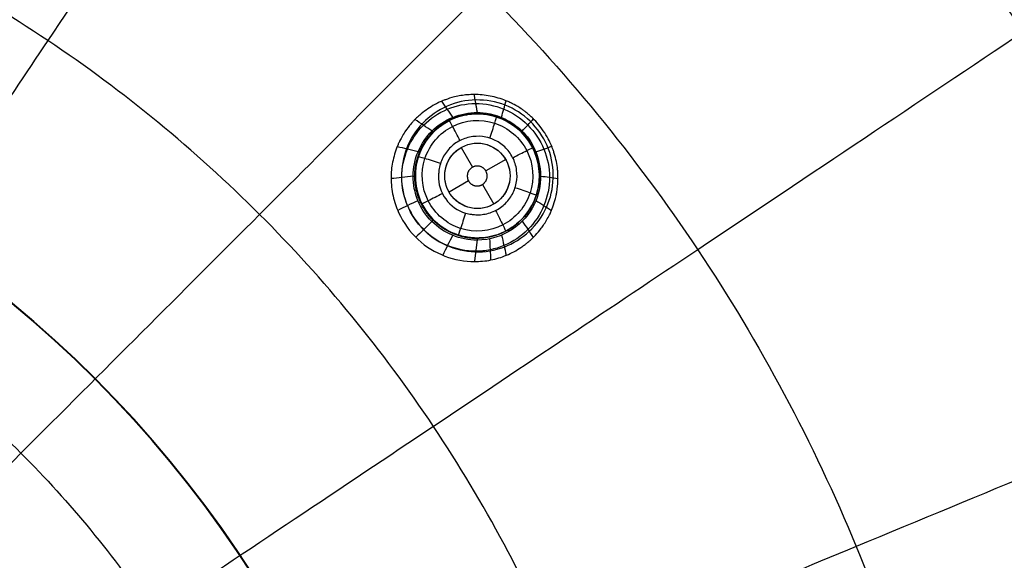
# Model space of a CAD drawing. Units: millimetres. Extents: x -64 to 465, y -149 to 149.
# Drawn here: x 363 to 393, y 20 to 36 of the extents above; entities that cross this region are included whole.
import ezdxf

# ---------------------------------------------------------------- set-up
doc = ezdxf.new("R2010")
doc.units = ezdxf.units.MM
doc.layers.add('Default', color=18, linetype='Continuous', true_color=0x000000)

# ---------------------------------------------------------------- blocks, each defined once
blk = doc.blocks.new('id11')
at = {"layer": 'Default', "color": 252, "true_color": 0x909090}
for p, q in [((377.138, 33.317, 994.561), (377.138, 33.317, 993.443)), ((376.416, 32.298, 992.866), (376.764, 31.695, 992.866)), ((375.027, 31.654, 994.433), (375.027, 31.654, 993.401)), ((377.782, 31.932, 992.866), (377.174, 31.581, 992.866)), ((376.645, 31.275, 992.866), (376.05, 30.932, 992.866)), ((377.069, 31.166, 992.866), (377.416, 30.566, 992.866)), ((378.801, 31.207, 994.557), (378.801, 31.207, 993.441)), ((376.691, 29.544, 994.428), (376.691, 29.544, 993.399))]:
    blk.add_line(p, q, dxfattribs=at)
at = {"layer": 'Default', "color": 253, "true_color": 0xb4b4b4}
blk.add_circle((340, 0, 1020.933), 110.506, dxfattribs=at)
at = {"layer": 'Default', "color": 253, "true_color": 0xb4b4b4, "extrusion": (0, 0, -1)}
for centre, radius in [((-340, 0, -1028.037), 35.674), ((-340, 0, -1025.537), 35.657)]:
    blk.add_circle(centre, radius, dxfattribs=at)
at = {"layer": 'Default', "color": 252, "true_color": 0x909090, "extrusion": (0, 0, -1)}
blk.add_circle((-376.914, 31.43, -993.989), 1.9, dxfattribs=at)
at = {"layer": 'Default', "color": 252, "true_color": 0x909090}
blk.add_circle((376.916, 31.432, 992.866), 1, dxfattribs=at)
at = {"layer": 'Default', "color": 253, "true_color": 0xb4b4b4, "extrusion": (0, 0, -1)}
blk.add_arc((-340, 0, -1022.388), 119.175, 0, 180, dxfattribs=at)
at = {"layer": 'Default', "color": 252, "true_color": 0x909090, "extrusion": (0.999842, -4.04011e-05, 0.017764)}
blk.add_arc((35.347, 987.701, 394.521), 2.002, 168.6201, 179.9954, dxfattribs=at)
at = {"layer": 'Default', "color": 252, "true_color": 0x909090, "extrusion": (0.999843, 0.000766351, 0.017687)}
blk.add_arc((27.241, 987.613, 394.468), 2, 0, 14.5858, dxfattribs=at)
at = {"layer": 'Default', "color": 252, "true_color": 0x909090}
for points, knots in [([(376.81, 33.919, 997.676), (376.795, 33.919, 997.676), (376.717, 33.919, 997.674), (376.523, 33.904, 997.668), (376.231, 33.856, 997.66), (376.031, 33.795, 997.654), (375.887, 33.741, 997.647), (375.849, 33.726, 997.644), (375.715, 33.666, 997.633), (375.573, 33.592, 997.622), (375.392, 33.483, 997.607), (375.225, 33.357, 997.594), (375.103, 33.252, 997.584), (375.002, 33.153, 997.576), (374.958, 33.108, 997.572), (374.853, 32.99, 997.565), (374.736, 32.843, 997.557), (374.59, 32.603, 997.545), (374.527, 32.479, 997.539), (374.48, 32.374, 997.534), (374.471, 32.354, 997.533), (374.416, 32.212, 997.522), (374.369, 32.061, 997.511), (374.297, 31.771, 997.493), (374.255, 31.374, 997.475), (374.316, 30.807, 997.456), (374.545, 30.136, 997.437), (375.059, 29.428, 997.427), (375.912, 28.922, 997.432), (376.526, 28.811, 997.446), (376.825, 28.811, 997.455)], [-8.066733, -8.066733, -8.066733, -8.066733, -7.814648, -7.688605, -7.562562, -7.310477, -7.184434, -7.058391, -6.932349, -6.806306, -6.554221, -6.302135, -6.176093, -6.05005, -5.924007, -5.797964, -5.545879, -5.419836, -5.293794, -5.167751, -5.041708, -4.915666, -4.789623, -4.537537, -4.033367, -3.529196, -3.025025, -2.016683, -1.008342, 0, 0, 0, 0]), ([(376.825, 28.811, 997.455), (376.992, 28.81, 997.464), (377.327, 28.842, 997.481), (377.73, 28.964, 997.5), (378.035, 29.109, 997.515), (378.214, 29.216, 997.523), (378.354, 29.315, 997.53), (378.444, 29.385, 997.534), (378.48, 29.416, 997.536), (378.566, 29.49, 997.542), (378.69, 29.608, 997.551), (378.87, 29.819, 997.569), (379.024, 30.047, 997.586), (379.147, 30.29, 997.604), (379.195, 30.401, 997.611), (379.259, 30.569, 997.621), (379.3, 30.721, 997.627), (379.322, 30.808, 997.63), (379.369, 31.048, 997.639), (379.379, 31.22, 997.645), (379.382, 31.322, 997.649), (379.382, 31.363, 997.651), (379.382, 31.356, 997.65), (379.381, 31.437, 997.655), (379.378, 31.515, 997.66), (379.367, 31.664, 997.669), (379.335, 31.87, 997.68), (379.284, 32.073, 997.69), (379.229, 32.235, 997.697), (379.192, 32.333, 997.7), (379.115, 32.509, 997.705), (378.987, 32.739, 997.708), (378.787, 33.012, 997.71), (378.641, 33.167, 997.71), (378.517, 33.281, 997.712), (378.455, 33.334, 997.713), (378.378, 33.395, 997.715), (378.261, 33.48, 997.717), (378.102, 33.582, 997.72), (377.962, 33.653, 997.72), (377.923, 33.673, 997.719), (377.741, 33.753, 997.712), (377.557, 33.815, 997.705), (377.226, 33.897, 997.692), (376.977, 33.92, 997.683), (376.81, 33.919, 997.676)], [-8.077562, -8.077562, -8.077562, -8.077562, -7.572714, -7.067866, -6.815443, -6.563019, -6.436807, -6.310595, -6.184383, -6.058171, -5.805747, -5.553324, -5.3009, -5.174688, -5.048476, -4.796052, -4.66984, -4.606734, -4.543628, -4.291205, -4.164993, -4.101887, -4.038781, -3.975675, -3.912569, -3.786357, -3.533933, -3.281509, -3.155297, -3.029086, -2.776662, -2.524238, -2.271814, -2.01939, -1.893178, -1.766967, -1.703861, -1.640755, -1.514543, -1.262119, -1.135907, -1.009695, -0.757271, -0.504848, 0, 0, 0, 0]), ([(376.859, 33.646, 996.32), (377.154, 33.646, 996.325), (377.746, 33.528, 996.335), (378.5, 33.028, 996.341), (379.002, 32.275, 996.338), (379.182, 31.388, 996.327), (379.003, 30.501, 996.31), (378.504, 29.747, 996.288), (377.876, 29.33, 996.27), (377.308, 29.156, 996.256), (377.012, 29.125, 996.25), (376.864, 29.125, 996.247)], [0, 0, 0, 0, 0.1237624, 0.2475248, 0.3712871, 0.4950495, 0.6188119, 0.7425743, 0.8663366, 0.9282178, 0.990099, 0.990099, 0.990099, 0.990099]), ([(376.691, 29.544, 993.399), (376.765, 29.535, 993.4), (376.911, 29.528, 993.402), (377.015, 29.532, 993.403), (377.193, 29.547, 993.405), (377.445, 29.596, 993.409), (377.795, 29.729, 993.415), (378.182, 29.989, 993.422), (378.487, 30.336, 993.429), (378.676, 30.685, 993.434), (378.779, 31.029, 993.439), (378.832, 31.392, 993.444), (378.773, 32.016, 993.449), (378.429, 32.648, 993.451), (377.968, 33.043, 993.45), (377.53, 33.239, 993.447), (377.232, 33.311, 993.444), (376.987, 33.331, 993.441), (376.82, 33.331, 993.439), (376.534, 33.304, 993.436), (376.157, 33.19, 993.43), (375.752, 32.961, 993.423), (375.403, 32.611, 993.415), (375.193, 32.266, 993.409), (375.072, 31.926, 993.404), (375.001, 31.578, 993.4), (375.029, 30.905, 993.394), (375.38, 30.231, 993.391), (375.86, 29.813, 993.392), (376.211, 29.662, 993.395), (376.327, 29.623, 993.396), (376.328, 29.623, 993.396)], [0, 0, 0, 0, 0.213791, 0.390644, 0.567498, 0.921204, 1.274911, 1.628618, 1.997338, 2.366057, 2.734777, 3.103497, 3.824001, 4.544506, 5.265011, 5.625263, 5.985516, 6.179045, 6.372575, 6.759635, 7.146695, 7.533754, 7.904141, 8.274529, 8.644916, 9.015304, 9.773817, 10.532331, 11.290845, 11.670102, 11.672147, 11.672147, 11.672147, 11.672147]), ([(376.691, 29.543, 994.428), (376.636, 29.55, 994.426), (376.465, 29.578, 994.421), (376.041, 29.708, 994.41), (375.519, 30.069, 994.403), (375.176, 30.601, 994.406), (375.036, 31.063, 994.415), (375.005, 31.454, 994.426), (375.027, 31.71, 994.435), (375.136, 32.175, 994.454), (375.404, 32.671, 994.478), (375.974, 33.106, 994.512), (376.481, 33.308, 994.536), (376.777, 33.33, 994.548), (376.914, 33.33, 994.553)], [0.219902, 0.219902, 0.219902, 0.219902, 0.377437, 0.754875, 1.50975, 2.264625, 2.642062, 3.0195, 3.396937, 3.774375, 4.52925, 4.906687, 5.284125, 6.039, 6.039, 6.039, 6.039]), ([(376.907, 33.37, 994.948), (377.139, 33.369, 994.949), (377.751, 33.291, 994.955), (378.83, 32.403, 994.969), (378.964, 30.81, 994.962), (378.05, 29.716, 994.947), (377.303, 29.468, 994.94), (376.907, 29.466, 994.939)], [-6.45447, -6.45447, -6.45447, -6.45447, -4.840853, -3.227235, -1.613618, -0.806809, 0, 0, 0, 0]), ([(376.914, 33.33, 994.553), (377.429, 33.33, 994.572), (378.179, 33.003, 994.588), (378.653, 32.257, 994.583), (378.792, 31.797, 994.575), (378.823, 31.407, 994.564), (378.802, 31.156, 994.555), (378.695, 30.692, 994.536), (378.428, 30.193, 994.511), (377.853, 29.754, 994.477), (377.344, 29.552, 994.453), (377.05, 29.53, 994.44), (376.916, 29.53, 994.436)], [0, 0, 0, 0, 1.521615, 2.282422, 2.662826, 3.04323, 3.423633, 3.804037, 4.564844, 4.945248, 5.325652, 6.086459, 6.086459, 6.086459, 6.086459]), ([(376.732, 30.257, 992.699), (376.75, 30.254, 992.699), (376.768, 30.252, 992.699), (376.842, 30.243, 992.701), (376.899, 30.24, 992.702), (377.09, 30.245, 992.705), (377.226, 30.271, 992.708), (377.477, 30.366, 992.714), (377.596, 30.436, 992.718), (377.802, 30.609, 992.725), (377.892, 30.714, 992.728), (378.029, 30.945, 992.734), (378.078, 31.074, 992.737), (378.131, 31.338, 992.742), (378.135, 31.476, 992.745), (378.097, 31.742, 992.748), (378.055, 31.874, 992.75), (377.932, 32.112, 992.751), (377.849, 32.223, 992.751), (377.653, 32.407, 992.751), (377.538, 32.484, 992.75), (377.339, 32.572, 992.747), (377.258, 32.599, 992.746), (377.044, 32.644, 992.743), (376.906, 32.649, 992.74), (376.64, 32.615, 992.735), (376.508, 32.574, 992.732), (376.268, 32.453, 992.725), (376.156, 32.372, 992.722), (375.97, 32.178, 992.715), (375.892, 32.064, 992.712), (375.78, 31.819, 992.706), (375.744, 31.686, 992.703), (375.729, 31.514, 992.7), (375.727, 31.476, 992.699), (375.727, 31.438, 992.699)], [0, 0, 0, 0, 0.054442, 0.054442, 0.223892, 0.223892, 0.63091, 0.63091, 1.038049, 1.038049, 1.44527, 1.44527, 1.852497, 1.852497, 2.259651, 2.259651, 2.666685, 2.666685, 3.073605, 3.073605, 3.480467, 3.480467, 3.732718, 3.732718, 4.139812, 4.139812, 4.546901, 4.546901, 4.954072, 4.954072, 5.361304, 5.361304, 5.768515, 5.768515, 5.883339, 5.883339, 5.883339, 5.883339]), ([(376.916, 29.53, 994.436), (376.869, 29.53, 994.434), (376.78, 29.534, 994.431), (376.701, 29.542, 994.428), (376.691, 29.543, 994.428)], [0, 0, 0, 0, 0.1887187, 0.2199018, 0.2199018, 0.2199018, 0.2199018])]:
    blk.add_open_spline(points, degree=3, knots=knots, dxfattribs=at)
for points, degree in [([(376.81, 33.919, 997.676), (376.859, 33.645, 996.312), (376.907, 33.37, 994.948)], 2), ([(376.864, 29.127, 996.24), (376.569, 29.127, 996.234), (375.978, 29.246, 996.225), (375.224, 29.745, 996.219), (374.724, 30.498, 996.221), (374.543, 31.383, 996.232), (374.722, 32.269, 996.25), (375.221, 33.023, 996.271), (375.973, 33.523, 996.294), (376.563, 33.644, 996.307), (376.859, 33.645, 996.312)], 3), ([(376.161, 33.224, 994.946), (376.05, 33.388, 995.845), (375.94, 33.553, 996.744), (375.829, 33.717, 997.643)], 3), ([(377.651, 33.221, 994.954), (377.699, 33.39, 995.874), (377.748, 33.559, 996.794), (377.796, 33.728, 997.714)], 3), ([(376.907, 29.466, 994.939), (376.39, 29.463, 994.938), (375.369, 29.886, 994.936), (374.734, 31.425, 994.938), (375.377, 32.954, 994.943), (376.4, 33.371, 994.947), (376.907, 33.37, 994.948)], 3), ([(375.526, 32.804, 994.943), (375.352, 32.921, 995.821), (375.178, 33.038, 996.698), (375.004, 33.155, 997.576)], 3), ([(376.4, 29.823, 992.893), (376.822, 29.687, 992.898), (377.778, 29.767, 992.915), (378.703, 30.861, 992.945), (378.589, 32.287, 992.963), (377.501, 33.217, 992.958), (376.072, 33.108, 992.933), (375.136, 32.019, 992.903), (375.246, 30.584, 992.885), (375.978, 29.959, 992.888), (376.4, 29.823, 992.893)], 3), ([(378.282, 32.8, 994.962), (378.399, 32.924, 995.878), (378.516, 33.047, 996.794), (378.633, 33.171, 997.711)], 3), ([(375.099, 32.171, 994.941), (374.886, 32.221, 995.804), (374.672, 32.272, 996.667), (374.459, 32.322, 997.53)], 3), ([(377.623, 30.725, 992.723), (377.808, 30.91, 992.729), (378.024, 31.433, 992.742), (377.699, 32.216, 992.748), (376.914, 32.54, 992.739), (376.132, 32.215, 992.719), (375.808, 31.431, 992.7), (376.133, 30.648, 992.694), (376.916, 30.324, 992.703), (377.438, 30.54, 992.716), (377.623, 30.725, 992.723)], 3), ([(378.705, 32.169, 994.965), (378.866, 32.225, 995.877), (379.028, 32.28, 996.788), (379.19, 32.335, 997.7)], 3), ([(374.947, 31.423, 994.938), (374.723, 31.397, 995.784), (374.498, 31.371, 996.629), (374.274, 31.346, 997.475)], 3), ([(378.854, 31.425, 994.963), (379.03, 31.401, 995.859), (379.206, 31.377, 996.755), (379.382, 31.352, 997.65)], 3), ([(375.095, 30.672, 994.936), (374.889, 30.573, 995.772), (374.682, 30.474, 996.608), (374.476, 30.375, 997.444)], 3), ([(378.708, 30.679, 994.958), (378.866, 30.577, 995.842), (379.024, 30.475, 996.726), (379.183, 30.374, 997.609)], 3), ([(375.52, 30.036, 994.936), (375.356, 29.875, 995.767), (375.192, 29.714, 996.599), (375.028, 29.552, 997.43)], 3), ([(378.287, 30.044, 994.951), (378.4, 29.879, 995.816), (378.513, 29.714, 996.681), (378.626, 29.549, 997.546)], 3), ([(376.156, 29.612, 994.937), (376.056, 29.41, 995.769), (375.955, 29.208, 996.602), (375.854, 29.006, 997.434)], 3), ([(376.328, 29.623, 993.396), (376.444, 29.585, 993.397), (376.559, 29.558, 993.398), (376.691, 29.544, 993.399)], 3), ([(377.655, 29.618, 994.944), (377.702, 29.413, 995.797), (377.75, 29.207, 996.65), (377.797, 29.001, 997.504)], 3), ([(376.907, 29.466, 994.939), (376.866, 29.138, 996.197), (376.825, 28.811, 997.455)], 2), ([(377.288, 29.505, 994.941), (377.299, 29.289, 995.787), (377.31, 29.073, 996.634), (377.32, 28.857, 997.481)], 3)]:
    blk.add_open_spline(points, degree=degree, dxfattribs=at)
for points, weights, degree, knots in [([(376.911, 29.514, 994.689), (376.405, 29.514, 994.68), (375.913, 29.719, 994.674), (375.202, 30.43, 994.672), (374.997, 30.93, 994.676), (374.998, 31.924, 994.692), (375.206, 32.427, 994.704), (375.909, 33.131, 994.729), (376.411, 33.34, 994.742), (376.911, 33.34, 994.752)], [0.995955070731, 0.995718929144, 0.995491309725, 0.995435415567, 0.995562212679, 0.996034132228, 0.996370271399, 0.997019116033, 0.997359956463, 0.99753450259], 3, [0, 0, 0, 0, 0.25, 0.25, 0.5, 0.5, 0.75, 0.75, 1, 1, 1, 1]), ([(376.678, 31.229, 992.866), (376.48, 31.461, 992.866), (376.712, 31.659, 992.866), (376.945, 31.857, 992.866), (377.142, 31.625, 992.866), (377.34, 31.392, 992.866), (377.108, 31.195, 992.866), (376.875, 30.997, 992.866), (376.678, 31.229, 992.866)], [1, 0.707106781187, 1, 0.707106781187, 1, 0.707106781187, 1, 0.707106781187, 1], 2, [-2.441268, -2.441268, -2.441268, -1.830951, -1.830951, -1.220634, -1.220634, -0.610317, -0.610317, 0, 0, 0])]:
    blk.add_rational_spline(points, weights, degree=degree, knots=knots, dxfattribs=at)
at = {"layer": 'Default', "color": 252, "true_color": 0x909090, "extrusion": (-0.95114, 0.308487, -0.012998)}
blk.add_open_spline([(377.298, 32.584, 992.747), (377.348, 32.737, 992.747), (377.464, 33.101, 992.897), (377.504, 33.241, 993.284), (377.5, 33.238, 993.446)], degree=3, knots=[0.0010213, 0.0010213, 0.0010213, 0.0010213, 0.4969178, 0.9998672, 0.9998672, 0.9998672, 0.9998672], dxfattribs=at)
at = {"layer": 'Default', "color": 252, "true_color": 0x909090, "extrusion": (-0.890288, -0.454758, -0.024118)}
blk.add_open_spline([(376.381, 32.512, 992.728), (376.307, 32.656, 992.726), (376.127, 33, 992.873), (376.051, 33.128, 993.264), (376.05, 33.122, 993.428)], degree=3, knots=[0.0011293, 0.0011293, 0.0011293, 0.0011293, 0.4969178, 0.9999271, 0.9999271, 0.9999271, 0.9999271], dxfattribs=at)
at = {"layer": 'Default', "color": 252, "true_color": 0x909090, "extrusion": (0.706851, 0.706981, 0.023236)}
blk.add_rational_spline([(375.526, 32.803, 994.943), (375.567, 32.77, 994.718), (375.571, 32.774, 994.487)], [1.00000000007, 0.993389387397, 1], degree=2, dxfattribs=at)
at = {"layer": 'Default', "color": 252, "true_color": 0x909090, "extrusion": (-0.4539, 0.891034, 0.005754)}
blk.add_open_spline([(377.998, 31.987, 992.75), (378.141, 32.06, 992.751), (378.481, 32.232, 992.902), (378.61, 32.295, 993.287), (378.607, 32.293, 993.45)], degree=3, knots=[0.0009132, 0.0009132, 0.0009132, 0.0009132, 0.4969178, 0.9996529, 0.9996529, 0.9996529, 0.9996529], dxfattribs=at)
at = {"layer": 'Default', "color": 252, "true_color": 0x909090, "extrusion": (-0.308071, -0.951129, -0.021104)}
blk.add_open_spline([(375.784, 31.812, 992.706), (375.629, 31.862, 992.7), (375.25, 31.982, 992.844), (375.103, 32.021, 993.24), (375.107, 32.016, 993.406)], degree=3, knots=[0.0012374, 0.0012374, 0.0012374, 0.0012374, 0.4969178, 1.0001155, 1.0001155, 1.0001155, 1.0001155], dxfattribs=at)
at = {"layer": 'Default', "color": 252, "true_color": 0x909090, "extrusion": (0.000463802, 0.999886, 0.015087)}
blk.add_rational_spline([(374.947, 31.424, 994.938), (375.014, 31.427, 994.686), (375.014, 31.431, 994.425)], [1.00000000009, 0.991596344862, 1], degree=2, dxfattribs=at)
at = {"layer": 'Default', "color": 252, "true_color": 0x909090, "extrusion": (-0.018825, -0.016029, 0.999694)}
blk.add_open_spline([(375.727, 31.438, 992.699), (375.692, 30.93, 992.69), (376.069, 30.429, 992.689), (376.554, 30.291, 992.696)], degree=3, dxfattribs=at)
at = {"layer": 'Default', "color": 252, "true_color": 0x909090, "extrusion": (0.309079, 0.950802, 0.021119)}
blk.add_open_spline([(378.07, 31.07, 992.737), (378.223, 31.02, 992.736), (378.589, 30.898, 992.885), (378.726, 30.845, 993.273), (378.721, 30.843, 993.437)], degree=3, knots=[0.0008051, 0.0008051, 0.0008051, 0.0008051, 0.4969178, 0.9999193, 0.9999193, 0.9999193, 0.9999193], dxfattribs=at)
at = {"layer": 'Default', "color": 252, "true_color": 0x909090, "extrusion": (0.45428, -0.89084, -0.005743)}
blk.add_open_spline([(375.845, 30.889, 992.692), (375.701, 30.816, 992.689), (375.351, 30.637, 992.832), (375.217, 30.566, 993.226), (375.222, 30.567, 993.392)], degree=3, knots=[0.015193, 0.015193, 0.015193, 0.015193, 0.4969178, 1.0002764, 1.0002764, 1.0002764, 1.0002764], dxfattribs=at)
at = {"layer": 'Default', "color": 252, "true_color": 0x909090, "extrusion": (0.95114, -0.308488, 0.012997)}
blk.add_open_spline([(376.554, 30.291, 992.696), (376.504, 30.137, 992.691), (376.38, 29.761, 992.835), (376.329, 29.618, 993.23), (376.328, 29.623, 993.396)], degree=3, knots=[0.0096122, 0.0096122, 0.0096122, 0.0096122, 0.4969178, 1.0000827, 1.0000827, 1.0000827, 1.0000827], dxfattribs=at)
at = {"layer": 'Default', "color": 252, "true_color": 0x909090, "extrusion": (0.018825, 0.016029, -0.999694)}
blk.add_open_spline([(376.554, 30.291, 992.696), (376.612, 30.274, 992.697), (376.672, 30.263, 992.698), (376.732, 30.257, 992.699)], degree=3, dxfattribs=at)
at = {"layer": 'Default', "color": 252, "true_color": 0x909090, "extrusion": (0.89048, 0.454382, 0.024115)}
blk.add_open_spline([(377.473, 30.372, 992.714), (377.547, 30.227, 992.71), (377.723, 29.874, 992.855), (377.783, 29.736, 993.25), (377.778, 29.738, 993.414)], degree=3, knots=[0.000697, 0.000697, 0.000697, 0.000697, 0.4969178, 1.000103, 1.000103, 1.000103, 1.000103], dxfattribs=at)
at = {"layer": 'Default', "color": 252, "true_color": 0x909090, "extrusion": (-0.706939, 0.707272, -0.001766)}
blk.add_rational_spline([(375.519, 30.037, 994.937), (375.57, 30.087, 994.675), (375.57, 30.087, 994.404)], [1.0000000001, 0.990926725243, 1], degree=2, dxfattribs=at)
blk = doc.blocks.new('shell8')
at = {"layer": 'Default', "color": 8, "true_color": 0x787878}
for centre, radius in [((340, 0, 1014.819), 124.984), ((340, 0, 1021.154), 119.534)]:
    blk.add_circle(centre, radius, dxfattribs=at)
at = {"layer": 'Default', "color": 8, "true_color": 0x787878, "extrusion": (0, 0, -1)}
blk.add_circle((-340, 0, -1002.357), 117.424, dxfattribs=at)
at = {"layer": 'Default', "color": 8, "true_color": 0x787878}
blk.add_arc((340, 0, 1022.344), 119.544, 270, 90, dxfattribs=at)
for points in [[(340, -124.912, 1016.676), (348.175, -124.912, 1016.676), (364.526, -123.301, 1016.676), (388.11, -116.147, 1016.676), (409.845, -104.53, 1016.676), (428.895, -88.895, 1016.676), (444.53, -69.845, 1016.676), (456.147, -48.11, 1016.676), (463.301, -24.526, 1016.676), (465.717, 0, 1016.676), (463.301, 24.526, 1016.676), (456.147, 48.11, 1016.676), (444.53, 69.845, 1016.676), (428.895, 88.895, 1016.676), (409.845, 104.53, 1016.676), (388.11, 116.147, 1016.676), (364.526, 123.301, 1016.676), (340, 125.717, 1016.676), (315.474, 123.301, 1016.676), (291.89, 116.147, 1016.676), (270.155, 104.53, 1016.676), (251.105, 88.895, 1016.676), (235.47, 69.845, 1016.676), (223.853, 48.11, 1016.676), (216.699, 24.526, 1016.676), (214.283, 0, 1016.676), (216.699, -24.526, 1016.676), (223.853, -48.11, 1016.676), (235.47, -69.845, 1016.676), (251.105, -88.895, 1016.676), (270.155, -104.53, 1016.676), (291.89, -116.147, 1016.676), (315.474, -123.301, 1016.676), (331.825, -124.912, 1016.676), (340, -124.912, 1016.676)], [(340, -124.713, 1017.901), (348.162, -124.713, 1017.901), (364.487, -123.105, 1017.901), (388.033, -115.962, 1017.901), (409.733, -104.363, 1017.901), (428.754, -88.754, 1017.901), (444.363, -69.733, 1017.901), (455.962, -48.033, 1017.901), (463.105, -24.487, 1017.901), (465.517, 0, 1017.901), (463.105, 24.487, 1017.901), (455.962, 48.033, 1017.901), (444.363, 69.733, 1017.901), (428.754, 88.754, 1017.901), (409.733, 104.363, 1017.901), (388.033, 115.962, 1017.901), (364.487, 123.105, 1017.901), (340, 125.517, 1017.901), (315.513, 123.105, 1017.901), (291.967, 115.962, 1017.901), (270.267, 104.363, 1017.901), (251.246, 88.754, 1017.901), (235.637, 69.733, 1017.901), (224.038, 48.033, 1017.901), (216.895, 24.487, 1017.901), (214.483, 0, 1017.901), (216.895, -24.487, 1017.901), (224.038, -48.033, 1017.901), (235.637, -69.733, 1017.901), (251.246, -88.754, 1017.901), (270.267, -104.363, 1017.901), (291.967, -115.962, 1017.901), (315.513, -123.105, 1017.901), (331.838, -124.713, 1017.901), (340, -124.713, 1017.901)], [(340, -124.592, 1011.884), (348.154, -124.592, 1011.884), (364.463, -122.986, 1011.884), (387.987, -115.85, 1011.884), (409.666, -104.263, 1011.884), (428.668, -88.668, 1011.884), (444.263, -69.666, 1011.884), (455.85, -47.987, 1011.884), (462.986, -24.463, 1011.884), (465.396, 0, 1011.884), (462.986, 24.463, 1011.884), (455.85, 47.987, 1011.884), (444.263, 69.666, 1011.884), (428.668, 88.668, 1011.884), (409.666, 104.263, 1011.884), (387.987, 115.85, 1011.884), (364.463, 122.986, 1011.884), (340, 125.396, 1011.884), (315.537, 122.986, 1011.884), (292.013, 115.85, 1011.884), (270.334, 104.263, 1011.884), (251.332, 88.668, 1011.884), (235.737, 69.666, 1011.884), (224.15, 47.987, 1011.884), (217.014, 24.463, 1011.884), (214.604, 0, 1011.884), (217.014, -24.463, 1011.884), (224.15, -47.987, 1011.884), (235.737, -69.666, 1011.884), (251.332, -88.668, 1011.884), (270.334, -104.263, 1011.884), (292.013, -115.85, 1011.884), (315.537, -122.986, 1011.884), (331.846, -124.592, 1011.884), (340, -124.592, 1011.884)], [(340, -124.297, 1019.105), (348.135, -124.297, 1019.105), (364.405, -122.694, 1019.105), (387.873, -115.576, 1019.105), (409.501, -104.015, 1019.105), (428.458, -88.458, 1019.105), (444.015, -69.501, 1019.105), (455.576, -47.873, 1019.105), (462.694, -24.405, 1019.105), (465.098, 0, 1019.105), (462.694, 24.405, 1019.105), (455.576, 47.873, 1019.105), (444.015, 69.501, 1019.105), (428.458, 88.458, 1019.105), (409.501, 104.015, 1019.105), (387.873, 115.576, 1019.105), (364.405, 122.694, 1019.105), (340, 125.098, 1019.105), (315.595, 122.694, 1019.105), (292.127, 115.576, 1019.105), (270.499, 104.015, 1019.105), (251.542, 88.458, 1019.105), (235.985, 69.501, 1019.105), (224.424, 47.873, 1019.105), (217.306, 24.405, 1019.105), (214.902, 0, 1019.105), (217.306, -24.405, 1019.105), (224.424, -47.873, 1019.105), (235.985, -69.501, 1019.105), (251.542, -88.458, 1019.105), (270.499, -104.015, 1019.105), (292.127, -115.576, 1019.105), (315.595, -122.694, 1019.105), (331.865, -124.297, 1019.105), (340, -124.297, 1019.105)], [(340, -124.049, 1009.975), (348.119, -124.049, 1009.975), (364.357, -122.45, 1009.975), (387.778, -115.346, 1009.975), (409.362, -103.808, 1009.975), (428.282, -88.282, 1009.975), (443.808, -69.362, 1009.975), (455.346, -47.778, 1009.975), (462.45, -24.357, 1009.975), (464.849, 0, 1009.975), (462.45, 24.357, 1009.975), (455.346, 47.778, 1009.975), (443.808, 69.362, 1009.975), (428.282, 88.282, 1009.975), (409.362, 103.808, 1009.975), (387.778, 115.346, 1009.975), (364.357, 122.45, 1009.975), (340, 124.849, 1009.975), (315.643, 122.45, 1009.975), (292.222, 115.346, 1009.975), (270.638, 103.808, 1009.975), (251.718, 88.282, 1009.975), (236.192, 69.362, 1009.975), (224.654, 47.778, 1009.975), (217.55, 24.357, 1009.975), (215.151, 0, 1009.975), (217.55, -24.357, 1009.975), (224.654, -47.778, 1009.975), (236.192, -69.362, 1009.975), (251.718, -88.282, 1009.975), (270.638, -103.808, 1009.975), (292.222, -115.346, 1009.975), (315.643, -122.45, 1009.975), (331.881, -124.049, 1009.975), (340, -124.049, 1009.975)], [(340, -123.6, 1020.186), (348.09, -123.6, 1020.186), (364.269, -122.006, 1020.186), (387.604, -114.927, 1020.186), (409.111, -103.432, 1020.186), (427.962, -87.962, 1020.186), (443.432, -69.111, 1020.186), (454.927, -47.604, 1020.186), (462.006, -24.269, 1020.186), (464.397, 0, 1020.186), (462.006, 24.269, 1020.186), (454.927, 47.604, 1020.186), (443.432, 69.111, 1020.186), (427.962, 87.962, 1020.186), (409.111, 103.432, 1020.186), (387.604, 114.927, 1020.186), (364.269, 122.006, 1020.186), (340, 124.397, 1020.186), (315.731, 122.006, 1020.186), (292.396, 114.927, 1020.186), (270.889, 103.432, 1020.186), (252.038, 87.962, 1020.186), (236.568, 69.111, 1020.186), (225.073, 47.604, 1020.186), (217.994, 24.269, 1020.186), (215.603, 0, 1020.186), (217.994, -24.269, 1020.186), (225.073, -47.604, 1020.186), (236.568, -69.111, 1020.186), (252.038, -87.962, 1020.186), (270.889, -103.432, 1020.186), (292.396, -114.927, 1020.186), (315.731, -122.006, 1020.186), (331.91, -123.6, 1020.186), (340, -123.6, 1020.186)], [(340, -123.326, 1007.997), (348.072, -123.326, 1007.997), (364.215, -121.736, 1007.997), (387.499, -114.673, 1007.997), (408.958, -103.203, 1007.997), (427.767, -87.767, 1007.997), (443.203, -68.958, 1007.997), (454.673, -47.499, 1007.997), (461.736, -24.215, 1007.997), (464.121, 0, 1007.997), (461.736, 24.215, 1007.997), (454.673, 47.499, 1007.997), (443.203, 68.958, 1007.997), (427.767, 87.767, 1007.997), (408.958, 103.203, 1007.997), (387.499, 114.673, 1007.997), (364.215, 121.736, 1007.997), (340, 124.121, 1007.997), (315.785, 121.736, 1007.997), (292.501, 114.673, 1007.997), (271.042, 103.203, 1007.997), (252.233, 87.767, 1007.997), (236.797, 68.958, 1007.997), (225.327, 47.499, 1007.997), (218.264, 24.215, 1007.997), (215.879, 0, 1007.997), (218.264, -24.215, 1007.997), (225.327, -47.499, 1007.997), (236.797, -68.958, 1007.997), (252.233, -87.767, 1007.997), (271.042, -103.203, 1007.997), (292.501, -114.673, 1007.997), (315.785, -121.736, 1007.997), (331.928, -123.326, 1007.997), (340, -123.326, 1007.997)], [(340, -122.59, 1006.383), (348.023, -122.59, 1006.383), (364.07, -121.009, 1006.383), (387.216, -113.988, 1006.383), (408.546, -102.587, 1006.383), (427.243, -87.243, 1006.383), (442.587, -68.546, 1006.383), (453.988, -47.216, 1006.383), (461.009, -24.07, 1006.383), (463.38, 0, 1006.383), (461.009, 24.07, 1006.383), (453.988, 47.216, 1006.383), (442.587, 68.546, 1006.383), (427.243, 87.243, 1006.383), (408.546, 102.587, 1006.383), (387.216, 113.988, 1006.383), (364.07, 121.009, 1006.383), (340, 123.38, 1006.383), (315.93, 121.009, 1006.383), (292.784, 113.988, 1006.383), (271.454, 102.587, 1006.383), (252.757, 87.243, 1006.383), (237.413, 68.546, 1006.383), (226.012, 47.216, 1006.383), (218.991, 24.07, 1006.383), (216.62, 0, 1006.383), (218.991, -24.07, 1006.383), (226.012, -47.216, 1006.383), (237.413, -68.546, 1006.383), (252.757, -87.243, 1006.383), (271.454, -102.587, 1006.383), (292.784, -113.988, 1006.383), (315.93, -121.009, 1006.383), (331.977, -122.59, 1006.383), (340, -122.59, 1006.383)], [(340, -122.581, 1021.091), (348.023, -122.581, 1021.091), (364.069, -121.001, 1021.091), (387.212, -113.98, 1021.091), (408.542, -102.58, 1021.091), (427.237, -87.237, 1021.091), (442.58, -68.542, 1021.091), (453.98, -47.212, 1021.091), (461.001, -24.069, 1021.091), (463.372, 0, 1021.091), (461.001, 24.069, 1021.091), (453.98, 47.212, 1021.091), (442.58, 68.542, 1021.091), (427.237, 87.237, 1021.091), (408.542, 102.58, 1021.091), (387.212, 113.98, 1021.091), (364.069, 121.001, 1021.091), (340, 123.372, 1021.091), (315.931, 121.001, 1021.091), (292.788, 113.98, 1021.091), (271.458, 102.58, 1021.091), (252.763, 87.237, 1021.091), (237.42, 68.542, 1021.091), (226.02, 47.212, 1021.091), (218.999, 24.069, 1021.091), (216.628, 0, 1021.091), (218.999, -24.069, 1021.091), (226.02, -47.212, 1021.091), (237.42, -68.542, 1021.091), (252.763, -87.237, 1021.091), (271.458, -102.58, 1021.091), (292.788, -113.98, 1021.091), (315.931, -121.001, 1021.091), (331.977, -122.581, 1021.091), (340, -122.581, 1021.091)], [(340, -121.784, 1005.091), (347.971, -121.784, 1005.091), (363.912, -120.214, 1005.091), (386.905, -113.239, 1005.091), (408.096, -101.913, 1005.091), (426.67, -86.67, 1005.091), (441.913, -68.096, 1005.091), (453.239, -46.905, 1005.091), (460.214, -23.912, 1005.091), (462.569, 0, 1005.091), (460.214, 23.912, 1005.091), (453.239, 46.905, 1005.091), (441.913, 68.096, 1005.091), (426.67, 86.67, 1005.091), (408.096, 101.913, 1005.091), (386.905, 113.239, 1005.091), (363.912, 120.214, 1005.091), (340, 122.569, 1005.091), (316.088, 120.214, 1005.091), (293.095, 113.239, 1005.091), (271.904, 101.913, 1005.091), (253.33, 86.67, 1005.091), (238.087, 68.096, 1005.091), (226.761, 46.905, 1005.091), (219.786, 23.912, 1005.091), (217.431, 0, 1005.091), (219.786, -23.912, 1005.091), (226.761, -46.905, 1005.091), (238.087, -68.096, 1005.091), (253.33, -86.67, 1005.091), (271.904, -101.913, 1005.091), (293.095, -113.239, 1005.091), (316.088, -120.214, 1005.091), (332.029, -121.784, 1005.091), (340, -121.784, 1005.091)], [(340, -120.772, 1004.047), (347.904, -120.772, 1004.047), (363.713, -119.214, 1004.047), (386.515, -112.298, 1004.047), (407.53, -101.065, 1004.047), (425.949, -85.949, 1004.047), (441.065, -67.53, 1004.047), (452.298, -46.515, 1004.047), (459.214, -23.713, 1004.047), (461.55, 0, 1004.047), (459.214, 23.713, 1004.047), (452.298, 46.515, 1004.047), (441.065, 67.53, 1004.047), (425.949, 85.949, 1004.047), (407.53, 101.065, 1004.047), (386.515, 112.298, 1004.047), (363.713, 119.214, 1004.047), (340, 121.55, 1004.047), (316.287, 119.214, 1004.047), (293.485, 112.298, 1004.047), (272.47, 101.065, 1004.047), (254.051, 85.949, 1004.047), (238.935, 67.53, 1004.047), (227.702, 46.515, 1004.047), (220.786, 23.713, 1004.047), (218.45, 0, 1004.047), (220.786, -23.713, 1004.047), (227.702, -46.515, 1004.047), (238.935, -67.53, 1004.047), (254.051, -85.949, 1004.047), (272.47, -101.065, 1004.047), (293.485, -112.298, 1004.047), (316.287, -119.214, 1004.047), (332.096, -120.772, 1004.047), (340, -120.772, 1004.047)], [(340, -111.798, 1000.877), (332.683, -111.798, 1000.877), (318.049, -110.357, 1000.877), (296.941, -103.954, 1000.877), (277.488, -93.556, 1000.877), (260.437, -79.563, 1000.877), (246.444, -62.512, 1000.877), (236.046, -43.059, 1000.877), (229.643, -21.951, 1000.877), (227.481, 0, 1000.877), (229.643, 21.951, 1000.877), (236.046, 43.059, 1000.877), (246.444, 62.512, 1000.877), (260.437, 79.563, 1000.877), (277.488, 93.556, 1000.877), (296.941, 103.954, 1000.877), (318.049, 110.357, 1000.877), (340, 112.519, 1000.877), (361.951, 110.357, 1000.877), (383.059, 103.954, 1000.877), (402.512, 93.556, 1000.877), (419.563, 79.563, 1000.877), (433.556, 62.512, 1000.877), (443.954, 43.059, 1000.877), (450.357, 21.951, 1000.877), (452.519, 0, 1000.877), (450.357, -21.951, 1000.877), (443.954, -43.059, 1000.877), (433.556, -62.512, 1000.877), (419.563, -79.563, 1000.877), (402.512, -93.556, 1000.877), (383.059, -103.954, 1000.877), (361.951, -110.357, 1000.877), (347.317, -111.798, 1000.877), (340, -111.798, 1000.877)], [(340, -107.9, 1000.112), (332.938, -107.9, 1000.112), (318.814, -106.508, 1000.112), (298.442, -100.329, 1000.112), (279.668, -90.293, 1000.112), (263.212, -76.788, 1000.112), (249.707, -60.332, 1000.112), (239.671, -41.558, 1000.112), (233.492, -21.186, 1000.112), (231.405, 0, 1000.112), (233.492, 21.186, 1000.112), (239.671, 41.558, 1000.112), (249.707, 60.332, 1000.112), (263.212, 76.788, 1000.112), (279.668, 90.293, 1000.112), (298.442, 100.329, 1000.112), (318.814, 106.508, 1000.112), (340, 108.595, 1000.112), (361.186, 106.508, 1000.112), (381.558, 100.329, 1000.112), (400.332, 90.293, 1000.112), (416.788, 76.788, 1000.112), (430.293, 60.332, 1000.112), (440.329, 41.558, 1000.112), (446.508, 21.186, 1000.112), (448.595, 0, 1000.112), (446.508, -21.186, 1000.112), (440.329, -41.558, 1000.112), (430.293, -60.332, 1000.112), (416.788, -76.788, 1000.112), (400.332, -90.293, 1000.112), (381.558, -100.329, 1000.112), (361.186, -106.508, 1000.112), (347.062, -107.9, 1000.112), (340, -107.9, 1000.112)], [(340, -101.553, 999.081), (333.353, -101.553, 999.081), (320.06, -100.244, 999.081), (300.887, -94.428, 999.081), (283.216, -84.983, 999.081), (267.728, -72.272, 999.081), (255.017, -56.784, 999.081), (245.572, -39.113, 999.081), (239.756, -19.94, 999.081), (237.792, 0, 999.081), (239.756, 19.94, 999.081), (245.572, 39.113, 999.081), (255.017, 56.784, 999.081), (267.728, 72.272, 999.081), (283.216, 84.983, 999.081), (300.887, 94.428, 999.081), (320.06, 100.244, 999.081), (340, 102.208, 999.081), (359.94, 100.244, 999.081), (379.113, 94.428, 999.081), (396.784, 84.983, 999.081), (412.272, 72.272, 999.081), (424.983, 56.784, 999.081), (434.428, 39.113, 999.081), (440.244, 19.94, 999.081), (442.208, 0, 999.081), (440.244, -19.94, 999.081), (434.428, -39.113, 999.081), (424.983, -56.784, 999.081), (412.272, -72.272, 999.081), (396.784, -84.983, 999.081), (379.113, -94.428, 999.081), (359.94, -100.244, 999.081), (346.647, -101.553, 999.081), (340, -101.553, 999.081)], [(340, -91.874, 997.85), (333.987, -91.874, 997.85), (321.961, -90.689, 997.85), (304.615, -85.427, 997.85), (288.629, -76.883, 997.85), (274.617, -65.383, 997.85), (263.117, -51.371, 997.85), (254.573, -35.385, 997.85), (249.311, -18.039, 997.85), (247.534, 0, 997.85), (249.311, 18.039, 997.85), (254.573, 35.385, 997.85), (263.117, 51.371, 997.85), (274.617, 65.383, 997.85), (288.629, 76.883, 997.85), (304.615, 85.427, 997.85), (321.961, 90.689, 997.85), (340, 92.466, 997.85), (358.039, 90.689, 997.85), (375.385, 85.427, 997.85), (391.371, 76.883, 997.85), (405.383, 65.383, 997.85), (416.883, 51.371, 997.85), (425.427, 35.385, 997.85), (430.689, 18.039, 997.85), (432.466, 0, 997.85), (430.689, -18.039, 997.85), (425.427, -35.385, 997.85), (416.883, -51.371, 997.85), (405.383, -65.383, 997.85), (391.371, -76.883, 997.85), (375.385, -85.427, 997.85), (358.039, -90.689, 997.85), (346.013, -91.874, 997.85), (340, -91.874, 997.85)], [(340, -77.935, 996.623), (334.899, -77.935, 996.623), (324.698, -76.93, 996.623), (309.983, -72.466, 996.623), (296.423, -65.218, 996.623), (284.537, -55.463, 996.623), (274.782, -43.577, 996.623), (267.534, -30.017, 996.623), (263.07, -15.302, 996.623), (261.563, 0, 996.623), (263.07, 15.302, 996.623), (267.534, 30.017, 996.623), (274.782, 43.577, 996.623), (284.537, 55.463, 996.623), (296.423, 65.218, 996.623), (309.983, 72.466, 996.623), (324.698, 76.93, 996.623), (340, 78.437, 996.623), (355.302, 76.93, 996.623), (370.017, 72.466, 996.623), (383.577, 65.218, 996.623), (395.463, 55.463, 996.623), (405.218, 43.577, 996.623), (412.466, 30.017, 996.623), (416.93, 15.302, 996.623), (418.437, 0, 996.623), (416.93, -15.302, 996.623), (412.466, -30.017, 996.623), (405.218, -43.577, 996.623), (395.463, -55.463, 996.623), (383.577, -65.218, 996.623), (370.017, -72.466, 996.623), (355.302, -76.93, 996.623), (345.101, -77.935, 996.623), (340, -77.935, 996.623)], [(340, -42.781, 995.333), (337.2, -42.781, 995.333), (331.6, -42.23, 995.333), (323.523, -39.78, 995.333), (316.079, -35.801, 995.333), (309.554, -30.446, 995.333), (304.199, -23.921, 995.333), (300.22, -16.477, 995.333), (297.77, -8.4, 995.333), (296.943, 0, 995.333), (297.77, 8.4, 995.333), (300.22, 16.477, 995.333), (304.199, 23.921, 995.333), (309.554, 30.446, 995.333), (316.079, 35.801, 995.333), (323.523, 39.78, 995.333), (331.6, 42.23, 995.333), (340, 43.057, 995.333), (348.4, 42.23, 995.333), (356.477, 39.78, 995.333), (363.921, 35.801, 995.333), (370.446, 30.446, 995.333), (375.801, 23.921, 995.333), (379.78, 16.477, 995.333), (382.23, 8.4, 995.333), (383.057, 0, 995.333), (382.23, -8.4, 995.333), (379.78, -16.477, 995.333), (375.801, -23.921, 995.333), (370.446, -30.446, 995.333), (363.921, -35.801, 995.333), (356.477, -39.78, 995.333), (348.4, -42.23, 995.333), (342.8, -42.781, 995.333), (340, -42.781, 995.333)], [(378.928, 30.268, 995.451), (378.624, 29.742, 995.439), (377.58, 28.942, 995.413), (375.628, 29.198, 995.388), (374.425, 30.762, 995.39), (374.683, 32.718, 995.418), (376.244, 33.918, 995.457), (378.2, 33.663, 995.485), (379.403, 32.1, 995.483), (379.231, 30.794, 995.462), (378.928, 30.268, 995.451)]]:
    blk.add_open_spline(points, degree=3, dxfattribs=at)
at = {"layer": 'Default', "color": 8, "true_color": 0x787878, "extrusion": (-0.92388, 0.382683, -1.28527e-13)}
blk.add_open_spline([(384.936, 108.485, 1002.357), (384.391, 107.17, 1001.867), (383.329, 104.604, 1001.137), (381.173, 99.4, 1000.029), (378.74, 93.527, 998.988), (375.022, 84.551, 997.734), (370.271, 73.08, 996.621), (365.131, 60.672, 995.902), (360.549, 49.609, 995.529), (356.411, 39.62, 995.323), (352.451, 30.06, 995.199), (349.196, 22.201, 995.137), (347.298, 17.62, 995.112), (346.804, 16.425, 995.106)], degree=3, knots=[0, 0, 0, 0, 14.838077, 22.257116, 32.149167, 44.514232, 59.352309, 71.717373, 81.609425, 89.028463, 96.447502, 103.866541, 106.479742, 106.479742, 106.479742, 106.479742], dxfattribs=at)
at = {"layer": 'Default', "color": 8, "true_color": 0x787878, "extrusion": (-0.83147, 0.55557, 8.15035e-14)}
blk.add_open_spline([(405.237, 97.634, 1002.357), (404.446, 96.45, 1001.867), (402.903, 94.141, 1001.137), (399.774, 89.458, 1000.029), (396.242, 84.172, 998.988), (390.844, 76.094, 997.734), (383.946, 65.77, 996.621), (376.485, 54.604, 995.902), (369.832, 44.647, 995.529), (364.314, 36.388, 995.34), (361.028, 31.471, 995.263), (359.617, 29.359, 995.236)], degree=3, knots=[0, 0, 0, 0, 14.838077, 22.257116, 32.149167, 44.514232, 59.352309, 71.717373, 81.609425, 89.028463, 94.434896, 94.434896, 94.434896, 94.434896], dxfattribs=at)
at = {"layer": 'Default', "color": 8, "true_color": 0x787878, "extrusion": (-0.55557, 0.83147, 5.29988e-14)}
blk.add_open_spline([(437.634, 65.237, 1002.357), (436.45, 64.446, 1001.867), (434.141, 62.903, 1001.137), (429.458, 59.774, 1000.029), (424.172, 56.242, 998.988), (416.094, 50.844, 997.734), (405.77, 43.946, 996.621), (394.604, 36.485, 995.902), (384.647, 29.832, 995.529), (375.657, 23.825, 995.323), (369.647, 19.809, 995.236), (366.421, 17.654, 995.2), (366.138, 17.465, 995.197)], degree=3, knots=[0, 0, 0, 0, 14.838077, 22.257116, 32.149167, 44.514232, 59.352309, 71.717373, 81.609425, 89.028463, 96.447502, 97.157757, 97.157757, 97.157757, 97.157757], dxfattribs=at)
at = {"layer": 'Default', "color": 8, "true_color": 0x787878}
for points, knots in [([(341.428, 64.475, 995.901), (345.172, 64.392, 995.901), (353.12, 63.521, 995.901), (364.839, 59.966, 995.901), (376.06, 53.968, 995.901), (385.896, 45.896, 995.901), (391.87, 38.616, 995.901), (394.639, 34.272, 995.901), (395.121, 33.477, 995.901)], [373.254037, 373.254037, 373.254037, 373.254037, 393.806636, 416.971732, 440.136828, 463.301924, 486.46702, 491.570228, 491.570228, 491.570228, 491.570228]), ([(368.242, 44.266, 995.522), (368.554, 44.067, 995.522), (371.741, 41.985, 995.522), (377.368, 37.368, 995.522), (383.94, 29.36, 995.522), (388.823, 20.223, 995.522), (391.605, 11.055, 995.522), (392.338, 4.984, 995.522), (392.456, 2.325, 995.522)], [437.640832, 437.640832, 437.640832, 437.640832, 440.136828, 463.301924, 486.46702, 509.632117, 532.797213, 550.736555, 550.736555, 550.736555, 550.736555]), ([(340.862, 32.442, 995.206), (342.698, 32.393, 995.206), (346.649, 31.951, 995.206), (352.499, 30.176, 995.206), (358.146, 27.158, 995.206), (363.096, 23.096, 995.206), (366.072, 19.47, 995.206), (367.444, 17.327, 995.206), (367.664, 16.969, 995.206)], [373.777047, 373.777047, 373.777047, 373.777047, 393.806636, 416.971732, 440.136828, 463.301924, 486.46702, 491.048184, 491.048184, 491.048184, 491.048184])]:
    blk.add_open_spline(points, degree=3, knots=knots, dxfattribs=at)
at = {"layer": 'Default', "color": 8, "true_color": 0x787878, "extrusion": (-0.707107, 0.707107, -3.10509e-13)}
blk.add_open_spline([(385.87, 45.87, 995.917), (385.781, 45.781, 995.911), (383.002, 43.002, 995.751), (377.969, 37.969, 995.529), (370.324, 30.324, 995.323), (363.007, 23.007, 995.199), (355.762, 15.762, 995.124), (349.229, 9.229, 995.085), (345.351, 5.351, 995.074), (343.654, 3.654, 995.071)], degree=3, knots=[71.38872, 71.38872, 71.38872, 71.38872, 71.717373, 81.609425, 89.028463, 96.447502, 103.866541, 110.049073, 115.045736, 115.045736, 115.045736, 115.045736], dxfattribs=at)
at = {"layer": 'Default', "color": 8, "true_color": 0x787878, "extrusion": (-0.382683, 0.92388, 2.60645e-13)}
blk.add_open_spline([(418.565, 32.543, 997.177), (416.465, 31.673, 996.977), (410.538, 29.218, 996.474), (400.672, 25.131, 995.902), (389.609, 20.549, 995.529), (379.62, 16.411, 995.323), (370.06, 12.451, 995.199), (360.594, 8.53, 995.124), (351.573, 4.794, 995.083), (346.032, 2.498, 995.072), (343.373, 1.397, 995.069)], degree=3, knots=[52.113604, 52.113604, 52.113604, 52.113604, 59.352309, 71.717373, 81.609425, 89.028463, 96.447502, 103.866541, 110.049073, 116.104184, 116.104184, 116.104184, 116.104184], dxfattribs=at)
blk = doc.blocks.new('26990001')
at = {"layer": 'Default'}
for name in ['id11', 'shell8']:
    blk.add_blockref(name, (0, 0), dxfattribs=at)

msp = doc.modelspace()

# ---------------------------------------------------------------- block references
at = {"layer": 'Default'}
msp.add_blockref('26990001', (0, 0), dxfattribs=at)

doc.saveas('drawing.dxf')
